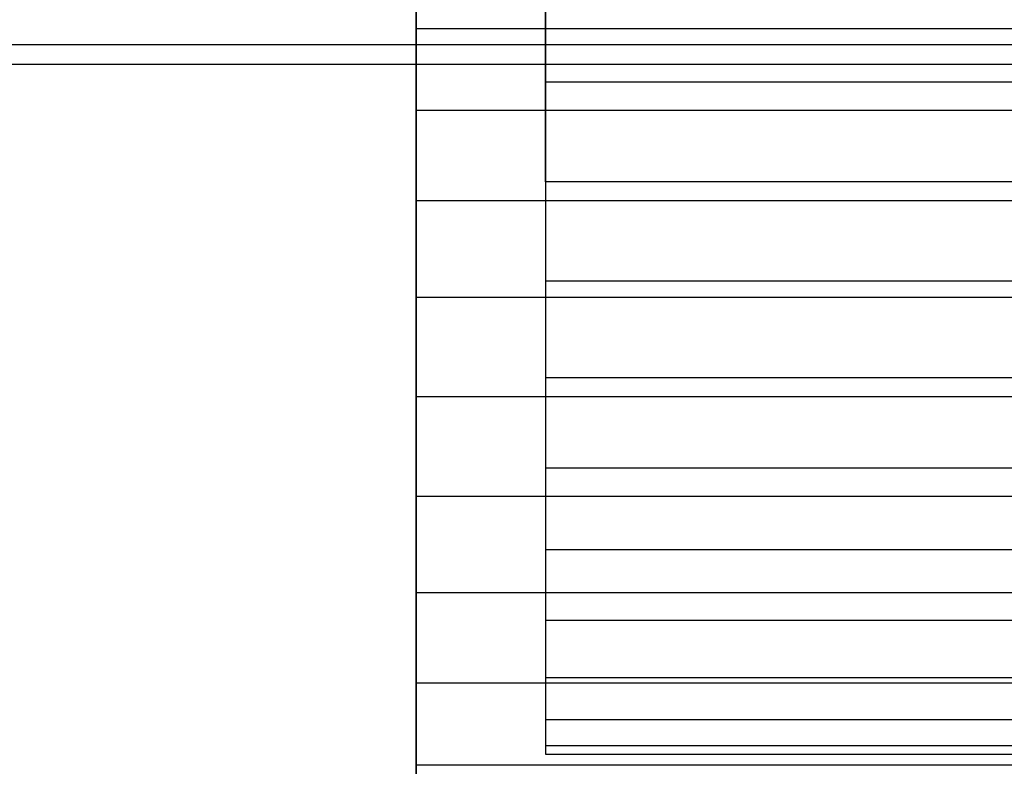
# Model space of a CAD drawing. Units: millimetres. Extents: x -1255 to 3219, y -1535 to 1678.
# Drawn here: x 858 to 865, y 154 to 159 of the extents above; entities that cross this region are included whole.
import ezdxf

# ---------------------------------------------------------------- set-up
doc = ezdxf.new("R2010")
doc.units = ezdxf.units.MM
doc.header["$LTSCALE"] = 50

# ---------------------------------------------------------------- blocks, each defined once
blk = doc.blocks.new('New Object 1(7)')
at = {"linetype": 'Continuous', "ltscale": 1000}
for p, q in [((-54.5484, 63.5441), (-54.5484, 59.5441)), ((-54.5484, 63.5441), (-54.5484, 59.5441)), ((-54.5484, 59.5441), (-54.5484, 63.4841)), ((-54.5484, 59.5441), (-54.5484, 63.4841)), ((-54.5484, 59.5441), (-54.5484, 63.3031)), ((-54.5484, 59.5441), (-54.5484, 63.3031)), ((-54.5484, 59.5441), (-54.5484, 63.0081)), ((-54.5484, 59.5441), (-54.5484, 63.0081)), ((-54.5484, 59.5441), (-54.5484, 62.6091)), ((-54.5484, 59.5441), (-54.5484, 62.6091)), ((-54.5484, 59.5441), (-54.5484, 62.1151)), ((-54.5484, 59.5441), (-54.5484, 62.1151)), ((-55.4514, 62.0401), (-55.4514, 58.0401)), ((-55.4514, 62.0401), (-55.4514, 58.0401)), ((-55.4514, 61.9791), (-55.4514, 58.0401)), ((-55.4514, 61.9791), (-55.4514, 58.0401)), ((-55.4514, 61.7991), (-55.4514, 58.0401)), ((-55.4514, 61.7991), (-55.4514, 58.0401)), ((-55.4514, 61.5041), (-55.4514, 58.0401)), ((-55.4514, 61.5041), (-55.4514, 58.0401)), ((-54.5484, 59.5441), (-54.5484, 61.5441)), ((-54.5484, 59.5441), (-54.5484, 61.5441)), ((-55.4514, 60.6111), (-55.4514, 61.1041)), ((-55.4514, 61.1041), (-55.4514, 58.0401)), ((-55.4514, 60.6111), (-55.4514, 61.1041)), ((-55.4514, 61.1041), (-55.4514, 58.0401)), ((-54.5484, 59.5441), (-54.5484, 60.9121)), ((-54.5484, 60.9121), (-54.5484, 60.2391)), ((-54.5484, 59.5441), (-54.5484, 60.9121)), ((-54.5484, 60.9121), (-54.5484, 60.2391)), ((-55.4514, 60.0401), (-55.4514, 60.6111)), ((-55.4514, 60.6111), (-55.4514, 58.0401)), ((54.5486, 60.6111), (-55.4514, 60.6111)), ((-55.4514, 60.0401), (-55.4514, 60.6111)), ((-55.4514, 60.6111), (-55.4514, 58.0401)), ((54.5486, 60.6111), (-55.4514, 60.6111)), ((-65.9834, 60.5011), (64.0166, 60.5011)), ((-66.0614, 60.3631), (63.9386, 60.3631)), ((-54.5484, 60.2391), (55.4516, 60.2391)), ((-54.5484, 59.5441), (-54.5484, 60.2391)), ((-54.5484, 60.2391), (55.4516, 60.2391)), ((-54.5484, 59.5441), (-54.5484, 60.2391)), ((-55.4514, 59.4081), (-55.4514, 60.0401)), ((-55.4514, 60.0401), (-55.4514, 58.0401)), ((54.5486, 60.0401), (-55.4514, 60.0401)), ((-55.4514, 59.4081), (-55.4514, 60.0401)), ((-55.4514, 60.0401), (-55.4514, 58.0401)), ((54.5486, 60.0401), (-55.4514, 60.0401)), ((-54.5484, 59.5441), (55.4516, 59.5441)), ((-54.5484, 59.5441), (-54.5484, 58.8501)), ((-54.5484, 59.5441), (-54.5484, 58.1761)), ((-54.5484, 59.5441), (-54.5484, 57.5441)), ((-54.5484, 59.5441), (-54.5484, 56.9731)), ((-54.5484, 59.5441), (-54.5484, 56.4801)), ((-54.5484, 59.5441), (-54.5484, 56.0801)), ((-54.5484, 59.5441), (-54.5484, 55.7861)), ((-54.5484, 59.5441), (-54.5484, 55.6051)), ((-54.5484, 59.5441), (-54.5484, 55.5441)), ((-54.5484, 59.5441), (55.4516, 59.5441)), ((-54.5484, 59.5441), (-54.5484, 58.8501)), ((-54.5484, 59.5441), (-54.5484, 58.1761)), ((-54.5484, 59.5441), (-54.5484, 57.5441)), ((-54.5484, 59.5441), (-54.5484, 56.9731)), ((-54.5484, 59.5441), (-54.5484, 56.4801)), ((-54.5484, 59.5441), (-54.5484, 56.0801)), ((-54.5484, 59.5441), (-54.5484, 55.7861)), ((-54.5484, 59.5441), (-54.5484, 55.6051)), ((-54.5484, 59.5441), (-54.5484, 55.5441)), ((-55.4514, 58.7341), (-55.4514, 59.4081)), ((-55.4514, 59.4081), (-55.4514, 58.0401)), ((54.5486, 59.4081), (-55.4514, 59.4081)), ((-55.4514, 58.7341), (-55.4514, 59.4081)), ((-55.4514, 59.4081), (-55.4514, 58.0401)), ((54.5486, 59.4081), (-55.4514, 59.4081)), ((-54.5484, 58.8501), (55.4516, 58.8501)), ((-54.5484, 58.8501), (-54.5484, 58.1761)), ((-54.5484, 58.8501), (55.4516, 58.8501)), ((-54.5484, 58.8501), (-54.5484, 58.1761)), ((-55.4514, 58.0401), (-55.4514, 58.7341)), ((54.5486, 58.7341), (-55.4514, 58.7341)), ((-55.4514, 58.0401), (-55.4514, 58.7341)), ((54.5486, 58.7341), (-55.4514, 58.7341)), ((-54.5484, 58.1761), (55.4516, 58.1761)), ((-54.5484, 58.1761), (-54.5484, 57.5441)), ((-54.5484, 58.1761), (55.4516, 58.1761)), ((-54.5484, 58.1761), (-54.5484, 57.5441)), ((-55.4514, 58.0401), (-55.4514, 54.0401)), ((-55.4514, 54.1011), (-55.4514, 58.0401)), ((-55.4514, 54.2811), (-55.4514, 58.0401)), ((-55.4514, 54.5761), (-55.4514, 58.0401)), ((-55.4514, 54.9761), (-55.4514, 58.0401)), ((-55.4514, 55.4691), (-55.4514, 58.0401)), ((-55.4514, 56.0401), (-55.4514, 58.0401)), ((-55.4514, 56.6721), (-55.4514, 58.0401)), ((-55.4514, 57.3451), (-55.4514, 58.0401)), ((54.5486, 58.0401), (-55.4514, 58.0401)), ((-55.4514, 58.0401), (-55.4514, 54.0401)), ((-55.4514, 54.1011), (-55.4514, 58.0401)), ((-55.4514, 54.2811), (-55.4514, 58.0401)), ((-55.4514, 54.5761), (-55.4514, 58.0401)), ((-55.4514, 54.9761), (-55.4514, 58.0401)), ((-55.4514, 55.4691), (-55.4514, 58.0401)), ((-55.4514, 56.0401), (-55.4514, 58.0401)), ((-55.4514, 56.6721), (-55.4514, 58.0401)), ((-55.4514, 57.3451), (-55.4514, 58.0401)), ((54.5486, 58.0401), (-55.4514, 58.0401)), ((-54.5484, 57.5441), (55.4516, 57.5441)), ((-54.5484, 57.5441), (-54.5484, 56.9731)), ((-54.5484, 57.5441), (55.4516, 57.5441)), ((-54.5484, 57.5441), (-54.5484, 56.9731)), ((-55.4514, 56.6721), (-55.4514, 57.3451)), ((54.5486, 57.3451), (-55.4514, 57.3451)), ((-55.4514, 56.6721), (-55.4514, 57.3451)), ((54.5486, 57.3451), (-55.4514, 57.3451)), ((-54.5484, 56.9731), (55.4516, 56.9731)), ((-54.5484, 56.9731), (-54.5484, 56.4801)), ((-54.5484, 56.9731), (55.4516, 56.9731)), ((-54.5484, 56.9731), (-54.5484, 56.4801)), ((-55.4514, 56.0401), (-55.4514, 56.6721)), ((54.5486, 56.6721), (-55.4514, 56.6721)), ((-55.4514, 56.0401), (-55.4514, 56.6721)), ((54.5486, 56.6721), (-55.4514, 56.6721)), ((-54.5484, 56.4801), (55.4516, 56.4801)), ((-54.5484, 56.4801), (-54.5484, 56.0801)), ((-54.5484, 56.4801), (55.4516, 56.4801)), ((-54.5484, 56.4801), (-54.5484, 56.0801)), ((-54.5484, 56.0801), (55.4516, 56.0801)), ((-54.5484, 56.0801), (-54.5484, 55.7861)), ((-54.5484, 56.0801), (55.4516, 56.0801)), ((-54.5484, 56.0801), (-54.5484, 55.7861)), ((-55.4514, 55.4691), (-55.4514, 56.0401)), ((54.5486, 56.0401), (-55.4514, 56.0401)), ((-55.4514, 55.4691), (-55.4514, 56.0401)), ((54.5486, 56.0401), (-55.4514, 56.0401)), ((-54.5484, 55.7861), (55.4516, 55.7861)), ((-54.5484, 55.7861), (-54.5484, 55.6051)), ((-54.5484, 55.7861), (55.4516, 55.7861)), ((-54.5484, 55.7861), (-54.5484, 55.6051)), ((-54.5484, 55.6051), (55.4516, 55.6051)), ((-54.5484, 55.6051), (-54.5484, 55.5441)), ((-54.5484, 55.6051), (55.4516, 55.6051)), ((-54.5484, 55.6051), (-54.5484, 55.5441)), ((-54.5484, 55.5441), (55.4516, 55.5441)), ((-54.5484, 55.5441), (55.4516, 55.5441)), ((-55.4514, 54.9761), (-55.4514, 55.4691)), ((54.5486, 55.4691), (-55.4514, 55.4691)), ((-55.4514, 54.9761), (-55.4514, 55.4691)), ((54.5486, 55.4691), (-55.4514, 55.4691))]:
    blk.add_line(p, q, dxfattribs=at)
for p in [(-54.5484, 59.5441), (-54.5484, 59.5441), (-55.4514, 58.0401), (-55.4514, 58.0401)]:
    blk.add_point(p, dxfattribs=at)

msp = doc.modelspace()

# ---------------------------------------------------------------- block references
at = {"linetype": 'Continuous', "ltscale": 1000, "zscale": 1000}
msp.add_blockref('New Object 1(7)', (915.9835, 98.2203), dxfattribs=at)

doc.saveas('drawing.dxf')
